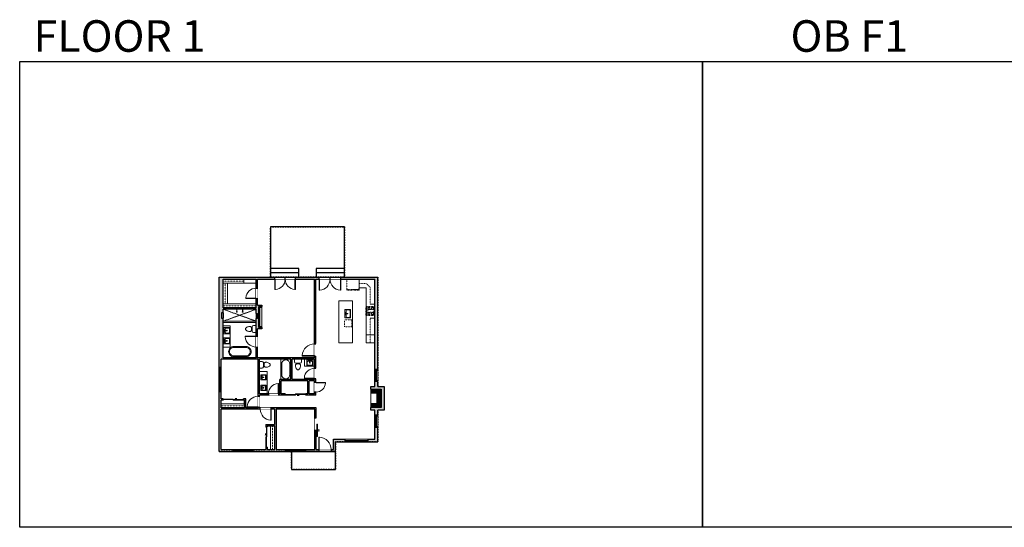
# Model space of a CAD drawing. Units: inches. Extents: x 124 to 6124, y -2967 to -1480.
# Drawn here: x 124 to 3009, y -2967 to -1480 of the extents above; entities that cross this region are included whole.
import ezdxf

# ---------------------------------------------------------------- set-up
doc = ezdxf.new("R2010")
doc.units = ezdxf.units.IN
doc.linetypes.add('Dash', pattern=[0.23622, 0.11811, -0.11811])
doc.layers.get('0').update_dxf_attribs({"color": 255})
doc.layers.get('Defpoints').update_dxf_attribs({"color": 6, "linetype": 'Dash'})
doc.layers.add('A-DOOR&WINDOWS', color=4, linetype='Continuous', lineweight=9)
doc.layers.add('A-OBJECT', color=2, linetype='Continuous', lineweight=9)
doc.layers.add('A-WALL', color=252, linetype='Continuous')
doc.styles.get("Standard").update_dxf_attribs({"font": 'arial.ttf'})
pattern_1 = [(45, (799.671, 2266.0917), (-2.245064, 2.245064), [])]

# ---------------------------------------------------------------- blocks, each defined once
blk = doc.blocks.new('*U200')
blk.add_wipeout([(0, 30), (0, -195), (1238, -195), (1238, 30)]).dxf.layer = 'A-DOOR&WINDOWS'
at = {"color": 0, "linetype": 'ByBlock', "lineweight": -2, "transparency": 33554687}
blk.add_lwpolyline([(51, 1237), (0, 1237), (0, 0), (51, 0)], close=True, dxfattribs=at)
blk.add_arc((0, 0), 1238, 0, 86.82115, dxfattribs=at)
at = {"layer": 'A-WALL', "transparency": 33554687}
for points in [[(0, 0), (0, -165)], [(1238, 0), (1238, -165)]]:
    blk.add_lwpolyline(points, dxfattribs=at)
blk = doc.blocks.new('*U204')
blk.add_wipeout([(0, 30), (0, -195), (1321, -195), (1321, 30)]).dxf.layer = 'A-DOOR&WINDOWS'
at = {"color": 0, "linetype": 'ByBlock', "lineweight": -2, "transparency": 33554687}
blk.add_lwpolyline([(51, 1319), (0, 1319), (0, 0), (51, 0)], close=True, dxfattribs=at)
blk.add_arc((0, 0), 1321, 0, 86.82115, dxfattribs=at)
at = {"layer": 'A-WALL', "transparency": 33554687}
for points in [[(0, 0), (0, -165)], [(1321, 0), (1321, -165)]]:
    blk.add_lwpolyline(points, dxfattribs=at)
blk = doc.blocks.new('blocks$0$Toilet-Domestic-2D - Toilet-Domestic-2D-1228486-SUBSTRUCTURE Copy 1')
at = {"layer": 'A-OBJECT', "color": 0, "linetype": 'ByBlock', "lineweight": -2}
for p, q in [((-95, 749), (-130, 698)), ((-70, 774), (-95, 749)), ((-48, 787), (-70, 774)), ((-13, 799), (-48, 787)), ((13, 799), (-13, 799)), ((48, 787), (13, 799)), ((70, 774), (48, 787)), ((95, 749), (70, 774)), ((130, 698), (95, 749)), ((-253, 0), (-253, 196)), ((-186, 545), (-190, 495)), ((-190, 495), (-188, 469)), ((-188, 469), (-184, 444)), ((-172, 596), (-186, 545)), ((-184, 444), (-177, 418)), ((-177, 418), (-163, 393)), ((-154, 647), (-172, 596)), ((-163, 393), (-132, 368)), ((-159, 291), (159, 291)), ((-130, 698), (-154, 647)), ((-132, 368), (-97, 355)), ((-123, 291), (-132, 368)), ((-97, 355), (-25, 342)), ((-25, 342), (25, 342)), ((25, 342), (97, 355)), ((97, 355), (132, 368)), ((123, 291), (132, 368)), ((154, 647), (130, 698)), ((132, 368), (163, 393)), ((172, 596), (154, 647)), ((163, 393), (177, 418)), ((186, 545), (172, 596)), ((177, 418), (184, 444)), ((184, 444), (188, 469)), ((190, 495), (186, 545)), ((188, 469), (190, 495)), ((253, 196), (253, 0))]:
    blk.add_line(p, q, dxfattribs=at)
blk.add_lwpolyline([(253, 0), (-253, 0)], dxfattribs=at)
for centre, start, end in [((-159, 196), 90, 180), ((159, 196), 0, 90)]:
    blk.add_arc(centre, 94.6, start, end, dxfattribs=at)
blk = doc.blocks.new('*U276')
at = {"linetype": 'Dash'}
for p, q in [((-157, 0), (157, 0)), ((-157, -317), (-157, 0)), ((157, 0), (157, -317)), ((157, -317), (-157, -317)), ((-150, -81), (-117, -81)), ((-117, -216), (-150, -216)), ((-113, -67), (-147, -33)), ((-114, -99), (-146, -131)), ((-114, -233), (-146, -265)), ((-114, -201), (-144, -171)), ((-138, -120), (-138, -42)), ((-138, -42), (-55, -42)), ((-138, -120), (-55, -120)), ((-55, -176), (-138, -176)), ((-138, -255), (-138, -176)), ((-55, -255), (-138, -255)), ((-96, -25), (-96, -64)), ((-96, -102), (-96, -141)), ((-96, -198), (-96, -163)), ((-96, -233), (-96, -269)), ((-81, -67), (-49, -36)), ((-79, -230), (-46, -263)), ((-77, -102), (-51, -128)), ((-77, -201), (-49, -174)), ((-72, -83), (-51, -83)), ((-72, -217), (-51, -217)), ((-55, -42), (-55, -120)), ((-55, -176), (-55, -255)), ((-47, -42), (47, -42)), ((-47, -42), (-47, -255)), ((47, -255), (-47, -255)), ((47, -42), (47, -255)), ((78, -233), (47, -265)), ((81, -96), (49, -128)), ((77, -64), (50, -37)), ((50, -83), (75, -83)), ((50, -217), (75, -217)), ((79, -201), (51, -173)), ((55, -42), (138, -42)), ((55, -42), (55, -120)), ((55, -120), (138, -120)), ((55, -176), (55, -255)), ((138, -176), (55, -176)), ((138, -255), (55, -255)), ((96, -25), (96, -64)), ((97, -102), (97, -141)), ((97, -198), (97, -163)), ((97, -233), (97, -269)), ((114, -202), (145, -172)), ((115, -233), (149, -268)), ((116, -67), (145, -38)), ((116, -99), (146, -129)), ((122, -83), (146, -83)), ((122, -217), (146, -217)), ((138, -42), (138, -120)), ((138, -176), (138, -255))]:
    blk.add_line(p, q, dxfattribs=at)
blk.add_line((157, -297), (-157, -297))
blk = doc.blocks.new('*U208')
blk.add_wipeout([(0, 30), (0, -278), (1486, -278), (1486, 30)]).dxf.layer = 'A-DOOR&WINDOWS'
at = {"color": 0, "linetype": 'ByBlock', "lineweight": -2, "transparency": 33554687}
blk.add_lwpolyline([(51, 1485), (0, 1485), (0, 0), (51, 0)], close=True, dxfattribs=at)
blk.add_arc((0, 0), 1486, 0, 86.82115, dxfattribs=at)
at = {"layer": 'A-WALL', "transparency": 33554687}
for points in [[(0, 0), (0, -248)], [(1486, 0), (1486, -248)]]:
    blk.add_lwpolyline(points, dxfattribs=at)
blk = doc.blocks.new('*U216')
blk.add_wipeout([(0, 1), (0, -5), (36, -5), (36, 1)])
at = {"layer": 'A-DOOR&WINDOWS'}
blk.add_lwpolyline([(18, -6), (54, -6), (54, -8), (18, -8)], close=True, dxfattribs=at)
for points in [[(33.2, -11.5), (39.2, -11.5)], [(39.2, -11.5), (37.8, -10.1)], [(39.2, -11.5), (37.8, -12.9)]]:
    blk.add_lwpolyline(points, dxfattribs=at)
at = {"layer": 'A-WALL'}
for points in [[(0, 0), (0, -4)], [(36, 0), (36, -4)]]:
    blk.add_lwpolyline(points, dxfattribs=at)
blk = doc.blocks.new('*U62')
at = {"color": 252}
blk.add_wipeout([(-5, 31.5), (1, 31.5), (1, 0), (-5, 0)], dxfattribs=at)
at = {"color": 4}
for points in [[(1, 28.5), (-1.3, 28.5), (-1.3, 28.5), (-2.7, 28.5), (-2.7, 28.5), (-5, 28.5), (-5, 31.5), (1, 31.5)], [(1, 3), (-1.3, 3), (-1.3, 3), (-2.7, 3), (-2.7, 3), (-5, 3), (-5, 0), (1, 0)]]:
    blk.add_lwpolyline(points, close=True, dxfattribs=at)
at = {"color": 9}
for points in [[(-5, 3), (-5, 28.5)], [(1, 3), (1, 28.5)]]:
    blk.add_lwpolyline(points, dxfattribs=at)
blk.add_lwpolyline([(-2, 3), (-2, 28.5), (-2, 28.5), (-2, 3)], close=True, dxfattribs=at)
blk = doc.blocks.new('*U278')
at = {"color": 252}
blk.add_wipeout([(35.6, 0), (35.6, -8), (-32.6, -8), (-32.6, 0)], dxfattribs=at)
at = {"color": 4}
for points in [[(3, -6), (3, -3.7), (3, -3.7), (3, -2.3), (3, -2.3), (3, 0), (0, 0), (0, -6)], [(32.6, -6), (32.6, -3.7), (32.6, -3.7), (32.6, -2.3), (32.6, -2.3), (32.6, 0), (35.6, 0), (35.6, -6)], [(-29.6, -6), (-29.6, -3.7), (-29.6, -3.7), (-29.6, -2.3), (-29.6, -2.3), (-29.6, 0), (-32.6, 0), (-32.6, -6)], [(0, -6), (0, -3.7), (0, -3.7), (0, -2.3), (0, -2.3), (0, 0), (3, 0), (3, -6)]]:
    blk.add_lwpolyline(points, close=True, dxfattribs=at)
at = {"color": 9}
for points in [[(3, 0), (32.6, 0)], [(0, 0), (-29.6, 0)], [(0, -6), (-29.6, -6)], [(3, -6), (32.6, -6)]]:
    blk.add_lwpolyline(points, dxfattribs=at)
for points in [[(0, -3), (-29.6, -3), (-29.6, -3), (0, -3)], [(3, -3), (32.6, -3), (32.6, -3), (3, -3)]]:
    blk.add_lwpolyline(points, close=True, dxfattribs=at)
at = {"layer": 'A-WALL'}
for points in [[(35.6, 0), (35.6, -8)], [(-32.6, 0), (-32.6, -8)]]:
    blk.add_lwpolyline(points, dxfattribs=at)
blk = doc.blocks.new('*U279')
at = {"color": 252}
blk.add_wipeout([(35.6, 0), (35.6, -8), (0, -8), (0, 0)], dxfattribs=at)
at = {"color": 4}
for points in [[(3, -6), (3, -3.7), (3, -3.7), (3, -2.3), (3, -2.3), (3, 0), (0, 0), (0, -6)], [(32.6, -6), (32.6, -3.7), (32.6, -3.7), (32.6, -2.3), (32.6, -2.3), (32.6, 0), (35.6, 0), (35.6, -6)]]:
    blk.add_lwpolyline(points, close=True, dxfattribs=at)
at = {"color": 9}
for points in [[(3, 0), (32.6, 0)], [(3, -6), (32.6, -6)]]:
    blk.add_lwpolyline(points, dxfattribs=at)
blk.add_lwpolyline([(3, -3), (32.6, -3), (32.6, -3), (3, -3)], close=True, dxfattribs=at)
at = {"layer": 'A-WALL'}
for points in [[(0, 0), (0, -8)], [(35.6, 0), (35.6, -8)]]:
    blk.add_lwpolyline(points, dxfattribs=at)
blk = doc.blocks.new('*U280')
at = {"layer": 'A-OBJECT', "color": 0, "linetype": 'ByBlock', "lineweight": -2, "transparency": 33554687}
for p, q in [((-36.2, -29), (-36.2, -31)), ((-34.8, -29.2), (-35.5, -31.1)), ((-1.5, -29.2), (-0.8, -31.1)), ((0, -29), (0, -31))]:
    blk.add_line(p, q, dxfattribs=at)
blk.add_lwpolyline([(0, -29.7), (0, 0), (-36.2, 0), (-36.2, -29.7)], close=True, dxfattribs=at)
for points in [[(-36.2, -30.5), (-36.2, -31.5, 0.414214), (-36, -31.7), (-18.6, -31.7, 0.414214), (-18.3, -31.5), (-18.3, -30.5, 0.414214), (-18.6, -30.2), (-35.2, -30.2)], [(0, -30.5), (0, -31.5, -0.414214), (-0.3, -31.7), (-17.7, -31.7, -0.414214), (-17.9, -31.5), (-17.9, -30.5, -0.414214), (-17.7, -30.2), (-1.1, -30.2)]]:
    blk.add_lwpolyline(points, format="xyb", dxfattribs=at)
for centre, radius in [((-35.5, -29), 0.748), ((-0.8, -29), 0.748), ((-35.9, -31), 0.394), ((-35.9, -31), 0.118), ((-35.5, -29), 0.118), ((-0.8, -29), 0.118), ((-0.4, -31), 0.394), ((-0.4, -31), 0.118)]:
    blk.add_circle(centre, radius, dxfattribs=at)
blk = doc.blocks.new('blocks$0$Sink Kitchen-Single - 30_ x 21_-1227116-SUBSTRUCTURE Copy 1')
at = {"layer": 'A-OBJECT', "color": 0, "linetype": 'ByBlock', "lineweight": -2}
for p, q in [((381, 0), (-381, 0)), ((-381, 0), (-381, -533)), ((381, -533), (381, 0)), ((-381, -533), (381, -533)), ((-343, -165), (-343, -445)), ((-13, -114), (-292, -114)), ((-292, -495), (292, -495)), ((-13, -57), (-13, -216)), ((13, -57), (13, -216)), ((292, -114), (13, -114)), ((343, -445), (343, -165))]:
    blk.add_line(p, q, dxfattribs=at)
for centre, radius, start, end in [((-292, -165), 50.8, 90, 180), ((-292, -445), 50.8, 180, 270), ((-102, -57), 25.4, 0, 180), ((-102, -57), 25.4, 180, 0), ((0, -269), 25.4, 0, 180), ((0, -269), 25.4, 180, 0), ((0, -57), 12.7, 0, 180), ((0, -216), 12.7, 180, 0), ((102, -57), 25.4, 0, 180), ((102, -57), 25.4, 180, 0), ((292, -165), 50.8, 0, 90), ((292, -445), 50.8, 270, 0)]:
    blk.add_arc(centre, radius, start, end, dxfattribs=at)
blk = doc.blocks.new('*U282')
blk.add_wipeout([(0, 30), (0, -278), (1321, -278), (1321, 30)]).dxf.layer = 'A-DOOR&WINDOWS'
at = {"color": 0, "linetype": 'ByBlock', "lineweight": -2, "transparency": 33554687}
blk.add_lwpolyline([(51, 1319), (0, 1319), (0, 0), (51, 0)], close=True, dxfattribs=at)
blk.add_arc((0, 0), 1321, 0, 86.82115, dxfattribs=at)
at = {"layer": 'A-WALL', "transparency": 33554687}
for points in [[(0, 0), (0, -248)], [(1321, 0), (1321, -248)]]:
    blk.add_lwpolyline(points, dxfattribs=at)
blk = doc.blocks.new('*U201')
blk.add_wipeout([(0, 30), (0, -195), (1486, -195), (1486, 30)]).dxf.layer = 'A-DOOR&WINDOWS'
at = {"color": 0, "linetype": 'ByBlock', "lineweight": -2, "transparency": 33554687}
blk.add_lwpolyline([(51, 1485), (0, 1485), (0, 0), (51, 0)], close=True, dxfattribs=at)
blk.add_arc((0, 0), 1486, 0, 86.82115, dxfattribs=at)
at = {"layer": 'A-WALL', "transparency": 33554687}
for points in [[(0, 0), (0, -165)], [(1486, 0), (1486, -165)]]:
    blk.add_lwpolyline(points, dxfattribs=at)
blk = doc.blocks.new('*U284')
blk.add_wipeout([(0, 30), (0, -278), (1238, -278), (1238, 30)]).dxf.layer = 'A-DOOR&WINDOWS'
at = {"color": 0, "linetype": 'ByBlock', "lineweight": -2, "transparency": 33554687}
blk.add_lwpolyline([(51, 1237), (0, 1237), (0, 0), (51, 0)], close=True, dxfattribs=at)
blk.add_arc((0, 0), 1238, 0, 86.82115, dxfattribs=at)
at = {"layer": 'A-WALL', "transparency": 33554687}
for points in [[(0, 0), (0, -248)], [(1238, 0), (1238, -248)]]:
    blk.add_lwpolyline(points, dxfattribs=at)
blk = doc.blocks.new('shower')
at = {"color": 0, "linetype": 'ByBlock', "lineweight": -2, "ltscale": 10, "transparency": 33554687}
for p, q in [((-1.8, 0), (1.8, 0)), ((-1.8, -0.4), (-1.8, 0)), ((1.8, -0.4), (1.8, 0)), ((-1.8, -0.4), (1.8, -0.4)), ((-0.4, -18.5), (-0.4, -0.4)), ((0, -18.9), (0, -18.9)), ((0.4, -18.5), (0.4, -0.4))]:
    blk.add_line(p, q, dxfattribs=at)
for radius, start, end in [(2.97, 97.61702, 82.38298), (0.394, 180, 0)]:
    blk.add_arc((0, -18.5), radius, start, end, dxfattribs=at)
blk = doc.blocks.new('*U285')
at = {"layer": 'A-OBJECT', "color": 0, "linetype": 'ByBlock', "lineweight": -2, "transparency": 33554687}
blk.add_lwpolyline([(0, 0), (137.2, 0), (137.2, -17.1), (0, -17.1)], close=True, dxfattribs=at)
at = {"layer": 'A-OBJECT', "color": 0, "linetype": 'Dash', "lineweight": -2, "transparency": 33554687}
blk.add_lwpolyline([(137.2, -8.5), (0, -8.5)], dxfattribs=at)
blk = doc.blocks.new('*U286')
at = {"layer": 'A-OBJECT', "color": 0, "linetype": 'ByBlock', "lineweight": -2, "transparency": 33554687}
blk.add_lwpolyline([(0, 0), (86.1, 0), (86.1, -17.1), (0, -17.1)], close=True, dxfattribs=at)
at = {"layer": 'A-OBJECT', "color": 0, "linetype": 'Dash', "lineweight": -2, "transparency": 33554687}
blk.add_lwpolyline([(86.1, -8.5), (0, -8.5)], dxfattribs=at)
blk = doc.blocks.new('*U287')
at = {"layer": 'A-OBJECT', "color": 0, "linetype": 'ByBlock', "lineweight": -2, "transparency": 33554687}
blk.add_lwpolyline([(0, 0), (85.5, 0), (85.5, -17.1), (0, -17.1)], close=True, dxfattribs=at)
at = {"layer": 'A-OBJECT', "color": 0, "linetype": 'Dash', "lineweight": -2, "transparency": 33554687}
blk.add_lwpolyline([(85.5, -8.5), (0, -8.5)], dxfattribs=at)
blk = doc.blocks.new('*U205')
blk.add_wipeout([(0, 30), (0, -195), (1156, -195), (1156, 30)]).dxf.layer = 'A-DOOR&WINDOWS'
at = {"color": 0, "linetype": 'ByBlock', "lineweight": -2, "transparency": 33554687}
blk.add_lwpolyline([(51, 1154), (0, 1154), (0, 0), (51, 0)], close=True, dxfattribs=at)
blk.add_arc((0, 0), 1156, 0, 86.82115, dxfattribs=at)
at = {"layer": 'A-WALL', "transparency": 33554687}
for points in [[(0, 0), (0, -165)], [(1156, 0), (1156, -165)]]:
    blk.add_lwpolyline(points, dxfattribs=at)
blk = doc.blocks.new('blocks$0$Sink Kitchen-Island - 18_ x 18_-1226390-SUBSTRUCTURE Copy 1')
at = {"layer": 'A-OBJECT', "color": 0, "linetype": 'ByBlock', "lineweight": -2}
for p, q in [((229, 0), (-229, 0)), ((-229, 0), (-229, -457)), ((229, -457), (229, 0)), ((-229, -457), (229, -457)), ((-190, -165), (-190, -368)), ((-13, -114), (-140, -114)), ((-140, -419), (140, -419)), ((-13, -57), (-13, -178)), ((13, -57), (13, -178)), ((140, -114), (13, -114)), ((191, -368), (191, -165))]:
    blk.add_line(p, q, dxfattribs=at)
for centre, radius, start, end in [((-140, -165), 50.8, 90, 180), ((-140, -368), 50.8, 180, 270), ((-102, -57), 25.4, 0, 180), ((-102, -57), 25.4, 180, 0), ((0, -231), 25.4, 0, 180), ((0, -231), 25.4, 180, 0), ((0, -57), 12.7, 0, 180), ((0, -178), 12.7, 180, 0), ((102, -57), 25.4, 0, 180), ((102, -57), 25.4, 180, 0), ((140, -165), 50.8, 0, 90), ((140, -368), 50.8, 270, 0)]:
    blk.add_arc(centre, radius, start, end, dxfattribs=at)
blk = doc.blocks.new('*U83')
at = {"layer": 'A-DOOR&WINDOWS', "transparency": 33554687}
blk.add_hatch(color=9, dxfattribs=at).paths.add_polyline_path([(14, 12.2), (14, 13.2), (11, 12.7)], flags=0)
at = {"layer": 'A-DOOR&WINDOWS', "color": 9, "transparency": 33554687}
for p, q in [((14, 13.2), (11, 12.7)), ((23, 12.7), (11, 12.7)), ((11, 12.7), (14, 12.2)), ((14, 12.2), (14, 13.2))]:
    blk.add_line(p, q, dxfattribs=at)
at = {"layer": 'A-DOOR&WINDOWS', "color": 0, "linetype": 'ByBlock', "lineweight": -2, "transparency": 33554687}
for points in [[(-66.6, 9.9), (-66.6, 6.6), (0, 6.6), (0, 9.9)], [(0, 6.6), (0, 3.2), (66.6, 3.2), (66.6, 6.6)]]:
    blk.add_lwpolyline(points, close=True, dxfattribs=at)
at = {"layer": 'A-WALL', "transparency": 33554687}
for points in [[(-66.6, 2.1), (-66.6, 11)], [(66.6, 2.1), (66.6, 11)]]:
    blk.add_lwpolyline(points, dxfattribs=at)
blk = doc.blocks.new('*U288')
at = {"color": 0, "linetype": 'ByBlock', "lineweight": -2}
for p, q in [((36, 0), (0, 0)), ((0, 0), (0, -73.9)), ((36, 0), (36, -73.9)), ((3, -18), (3, -55.9)), ((18, -3), (18, -3)), ((33, -18), (33, -55.9)), ((18, -70.9), (18, -70.9)), ((0, -73.9), (36, -73.9))]:
    blk.add_line(p, q, dxfattribs=at)
for centre, start, end in [((18, -18), 90, 180), ((18, -18), 0, 90), ((18, -55.9), 180, 270), ((18, -55.9), 270, 0)]:
    blk.add_arc(centre, 15, start, end, dxfattribs=at)
blk = doc.blocks.new('*U60')
at = {"color": 252}
blk.add_wipeout([(-5, 37.5), (1, 37.5), (1, 0), (-5, 0)], dxfattribs=at)
at = {"color": 4}
for points in [[(1, 34.5), (-1.3, 34.5), (-1.3, 34.5), (-2.7, 34.5), (-2.7, 34.5), (-5, 34.5), (-5, 37.5), (1, 37.5)], [(1, 3), (-1.3, 3), (-1.3, 3), (-2.7, 3), (-2.7, 3), (-5, 3), (-5, 0), (1, 0)]]:
    blk.add_lwpolyline(points, close=True, dxfattribs=at)
at = {"color": 9}
for points in [[(-5, 3), (-5, 34.5)], [(1, 3), (1, 34.5)]]:
    blk.add_lwpolyline(points, dxfattribs=at)
blk.add_lwpolyline([(-2, 3), (-2, 34.5), (-2, 34.5), (-2, 3)], close=True, dxfattribs=at)
blk = doc.blocks.new('*U300')
at = {"layer": 'A-OBJECT', "color": 0, "linetype": 'ByBlock', "lineweight": -2, "transparency": 33554687}
blk.add_lwpolyline([(0, 0), (98.9, 0), (98.9, -17.1), (0, -17.1)], close=True, dxfattribs=at)
at = {"layer": 'A-OBJECT', "color": 0, "linetype": 'Dash', "lineweight": -2, "transparency": 33554687}
blk.add_lwpolyline([(98.9, -8.5), (0, -8.5)], dxfattribs=at)
blk = doc.blocks.new('*U301')
at = {"layer": 'A-OBJECT', "color": 0, "linetype": 'ByBlock', "lineweight": -2, "transparency": 33554687}
blk.add_lwpolyline([(0, 0), (97.4, 0), (97.4, -17.1), (0, -17.1)], close=True, dxfattribs=at)
at = {"layer": 'A-OBJECT', "color": 0, "linetype": 'Dash', "lineweight": -2, "transparency": 33554687}
blk.add_lwpolyline([(97.4, -8.5), (0, -8.5)], dxfattribs=at)

msp = doc.modelspace()

# ---------------------------------------------------------------- hatches: boundary and pattern name
at = {"layer": 'A-OBJECT'}
h = msp.add_hatch(dxfattribs=at)
h.set_pattern_fill('ANSI31', color=256)
h.set_pattern_definition(pattern_1)
h.paths.add_polyline_path([(833.1, -2319.9), (824.8, -2319.9), (824.8, -2381.8), (833.1, -2381.8), (833.1, -2378.6), (827.9, -2378.6), (827.9, -2323.1), (833.1, -2323.1)])
h = msp.add_hatch(dxfattribs=at)
h.set_pattern_fill('ANSI31', color=256)
h.set_pattern_definition(pattern_1)
h.paths.add_polyline_path([(1152.3, -2561.8), (1152.3, -2573.9), (1170.8, -2573.9), (1170.8, -2603.6), (1152.3, -2603.6), (1152.3, -2615.7), (1183.4, -2615.7), (1183.4, -2561.8)])
at = {"layer": 'A-WALL'}
h = msp.add_hatch(color=256, dxfattribs=at)
h.dxf.hatch_style = 1
h.paths.add_polyline_path([(1172.8, -2623.7), (1191.4, -2623.7), (1191.4, -2553.8), (1172.8, -2553.8), (1172.8, -2234), (708.3, -2234), (708.3, -2745), (1049.6, -2745), (1049.6, -2716.5), (1172.8, -2716.5)])
h.paths.add_polyline_path([(871, -2665.5), (844.7, -2665.5), (844.7, -2672), (848.7, -2672), (848.7, -2669.5), (871, -2669.5), (871, -2739), (848.7, -2739), (848.7, -2732), (844.7, -2732), (844.7, -2739), (714.3, -2739), (714.3, -2620.8), (828.9, -2620.8), (828.9, -2616.8), (826.4, -2616.8), (826.4, -2614.9), (822.4, -2614.9), (822.4, -2616.8), (786.7, -2616.8), (786.7, -2590.4), (779.9, -2590.4), (779.9, -2594.4), (782.7, -2594.4), (782.7, -2616.8), (714.3, -2616.8), (714.3, -2594.4), (719.9, -2594.4), (719.9, -2590.4), (714.3, -2590.4), (714.3, -2474.2), (822.4, -2474.2), (822.4, -2582.9), (826.4, -2582.9), (826.4, -2579.6), (852.6, -2579.6), (852.6, -2575.6), (826.4, -2575.6), (826.4, -2474.2), (918.2, -2474.2), (918.2, -2533.9), (886.2, -2533.9), (886.2, -2575.6), (882.6, -2575.6), (882.6, -2579.6), (902.2, -2579.6), (902.2, -2575.6), (890.2, -2575.6), (890.2, -2537.9), (968.3, -2537.9), (968.3, -2575.6), (962.2, -2575.6), (962.2, -2579.6), (991.9, -2579.6), (991.9, -2570.6), (987.9, -2570.6), (987.9, -2575.6), (972.3, -2575.6), (972.3, -2537.9), (987.9, -2537.9), (987.9, -2542.6), (991.9, -2542.6), (991.9, -2530.9), (987.9, -2530.9), (987.9, -2533.9), (922.2, -2533.9), (922.2, -2474.2), (987.9, -2474.2), (987.9, -2500.9), (991.9, -2500.9), (991.9, -2465.1), (987.9, -2465.1), (987.9, -2470.2), (820.8, -2470.2), (820.8, -2438.7), (816.8, -2438.7), (816.8, -2470.2), (720.4, -2470.2), (720.4, -2354.4), (715.1, -2354.4), (715.1, -2338.5), (720.4, -2338.5), (720.4, -2328), (816.8, -2328), (816.8, -2340.3), (820.8, -2340.3), (820.8, -2355.1), (816.8, -2355.1), (816.8, -2406.7), (820.8, -2406.7), (820.8, -2385.8), (833.1, -2385.8), (833.1, -2381.8), (824.8, -2381.8), (824.8, -2319.9), (833.1, -2319.9), (833.1, -2315.9), (820.8, -2315.9), (820.8, -2296.3), (816.8, -2296.3), (816.8, -2324), (720.4, -2324), (720.4, -2240), (816.8, -2240), (816.8, -2266.3), (820.8, -2266.3), (820.8, -2240), (987.9, -2240), (987.9, -2429.1), (991.9, -2429.1), (991.9, -2240), (1164.8, -2240), (1164.8, -2553.8), (1152.3, -2553.8), (1152.3, -2561.8), (1183.4, -2561.8), (1183.4, -2615.7), (1152.3, -2615.7), (1152.3, -2623.7), (1164.8, -2623.7), (1164.8, -2708.5), (1043.6, -2708.5), (1043.6, -2739), (992.9, -2739), (992.9, -2682.5), (988.9, -2682.5), (988.9, -2739), (875, -2739), (875, -2620.8), (988.9, -2620.8), (988.9, -2646.5), (992.9, -2646.5), (992.9, -2616.8), (860.9, -2616.8), (860.9, -2620.8), (871, -2620.8)], flags=16)

# ---------------------------------------------------------------- linework, layer by layer
at = {"layer": 'A-OBJECT'}
for p, q in [((1118.3, -2239.9, 0), (1118.3, -2264.9, 0)), ((1118.3, -2264.9, 0), (1139.2, -2264.9, 0)), ((1139.2, -2264.9, 0), (1139.2, -2426.1, 0)), ((1151.1, -2313, 0), (1164.8, -2313, 0)), ((1151.1, -2353.7, 0), (1164.8, -2353.7, 0)), ((1139.2, -2403.2, 0), (1164.8, -2403.2, 0)), ((1139.2, -2426.1, 0), (1164.8, -2426.1, 0))]:
    msp.add_line(p, q, dxfattribs=at)
at = {"layer": 'A-OBJECT', "linetype": 'Dash'}
for p, q in [((1118.3, -2252.4, 0), (1139.8, -2252.4, 0)), ((1139.8, -2252.4, 0), (1151.1, -2263.7, 0)), ((1151.1, -2263.7, 0), (1151.1, -2313, 0)), ((816.8, -2328, 0), (720.4, -2363, 0)), ((720.4, -2328, 0), (816.8, -2363, 0)), ((1151.1, -2353.7, 0), (1151.1, -2426.1, 0))]:
    msp.add_line(p, q, dxfattribs=at)
at = {"layer": 'A-OBJECT', "elevation": 0}
for points in [[(1059, -2303.6), (1099, -2303.6), (1099, -2426.1), (1059, -2426.1)], [(833.1, -2381.8), (824.8, -2381.8), (824.8, -2319.9), (833.1, -2319.9)], [(816.8, -2366.8), (720.4, -2366.8), (720.4, -2363), (816.8, -2363)], [(720.4, -2438.6), (741.1, -2438.6), (741.1, -2376.6), (720.4, -2376.6)], [(987.9, -2474.2), (958.5, -2474.2), (958.5, -2494.8), (987.9, -2494.8)], [(826.4, -2575.6), (848.6, -2575.6), (848.6, -2510.8), (826.4, -2510.8)], [(1152.3, -2561.8), (1183.4, -2561.8), (1183.4, -2615.7), (1152.3, -2615.7)], [(1152.3, -2573.9), (1170.8, -2573.9), (1170.8, -2603.6), (1152.3, -2603.6)]]:
    msp.add_lwpolyline(points, close=True, dxfattribs=at)
msp.add_lwpolyline([(833.1, -2378.6), (827.9, -2378.6), (827.9, -2323.1), (833.1, -2323.1)], dxfattribs=at)
at = {"layer": 'A-OBJECT', "linetype": 'Dash', "elevation": 0}
msp.add_lwpolyline([(1075.7, -2358.8), (1097.1, -2358.8), (1097.1, -2379.3), (1075.7, -2379.3)], close=True, dxfattribs=at)
at = {"layer": 'A-WALL'}
for p, q in [((708.3, -2745, 0), (708.3, -2234, 0)), ((708.3, -2234, 0), (1172.8, -2234, 0)), ((720.4, -2240, 0), (816.8, -2240, 0)), ((720.4, -2324, 0), (720.4, -2240, 0)), ((816.8, -2324, 0), (816.8, -2240, 0)), ((820.8, -2240, 0), (987.9, -2240, 0)), ((820.8, -2315.9, 0), (820.8, -2240, 0)), ((987.9, -2470.2, 0), (987.9, -2240, 0)), ((991.9, -2579.6, 0), (991.9, -2240, 0)), ((991.9, -2240, 0), (1164.8, -2240, 0)), ((1164.8, -2553.8, 0), (1164.8, -2240, 0)), ((1172.8, -2553.8, 0), (1172.8, -2234, 0)), ((816.8, -2324, 0), (720.4, -2324, 0)), ((816.8, -2328, 0), (720.4, -2328, 0)), ((720.4, -2338.5, 0), (720.4, -2328, 0)), ((816.8, -2340.3, 0), (816.8, -2328, 0)), ((720.4, -2338.5, 0), (720.4, -2354.4, 0)), ((720.4, -2470.2, 0), (720.4, -2354.4, 0)), ((816.8, -2340.3, 0), (816.8, -2355.1, 0)), ((816.8, -2470.2, 0), (816.8, -2355.1, 0)), ((820.8, -2355.1, 0), (820.8, -2340.3, 0)), ((820.8, -2470.2, 0), (820.8, -2385.8, 0)), ((822.4, -2474.2, 0), (714.3, -2474.2, 0)), ((714.3, -2590.4, 0), (714.3, -2474.2, 0)), ((816.8, -2470.2, 0), (720.4, -2470.2, 0)), ((987.9, -2470.2, 0), (820.8, -2470.2, 0)), ((822.4, -2616.8, 0), (822.4, -2474.2, 0)), ((826.4, -2575.6, 0), (826.4, -2474.2, 0)), ((918.2, -2474.2, 0), (826.4, -2474.2, 0)), ((918.2, -2533.9, 0), (918.2, -2474.2, 0)), ((987.9, -2474.2, 0), (922.2, -2474.2, 0)), ((922.2, -2533.9, 0), (922.2, -2474.2, 0)), ((987.9, -2533.9, 0), (987.9, -2474.2, 0)), ((886.2, -2575.6, 0), (886.2, -2533.9, 0)), ((918.2, -2533.9, 0), (886.2, -2533.9, 0)), ((890.2, -2575.6, 0), (890.2, -2537.9, 0)), ((968.3, -2537.9, 0), (890.2, -2537.9, 0)), ((987.9, -2533.9, 0), (922.2, -2533.9, 0)), ((968.3, -2575.6, 0), (968.3, -2537.9, 0)), ((987.9, -2537.9, 0), (972.3, -2537.9, 0)), ((972.3, -2575.6, 0), (972.3, -2537.9, 0)), ((987.9, -2575.6, 0), (987.9, -2537.9, 0)), ((719.9, -2590.4, 0), (714.3, -2590.4, 0)), ((714.3, -2616.8, 0), (714.3, -2594.4, 0)), ((719.9, -2594.4, 0), (714.3, -2594.4, 0)), ((786.7, -2590.4, 0), (779.9, -2590.4, 0)), ((782.7, -2594.4, 0), (779.9, -2594.4, 0)), ((782.7, -2616.8, 0), (782.7, -2594.4, 0)), ((786.7, -2616.8, 0), (786.7, -2590.4, 0)), ((886.2, -2575.6, 0), (826.4, -2575.6, 0)), ((826.4, -2616.8, 0), (826.4, -2579.6, 0)), ((902.2, -2579.6, 0), (826.4, -2579.6, 0)), ((902.2, -2575.6, 0), (890.2, -2575.6, 0)), ((968.3, -2575.6, 0), (962.2, -2575.6, 0)), ((991.9, -2579.6, 0), (962.2, -2579.6, 0)), ((987.9, -2575.6, 0), (972.3, -2575.6, 0)), ((782.7, -2616.8, 0), (714.3, -2616.8, 0)), ((714.3, -2739, 0), (714.3, -2620.8, 0)), ((871, -2620.8, 0), (714.3, -2620.8, 0)), ((822.4, -2616.8, 0), (786.7, -2616.8, 0)), ((992.9, -2616.8, 0), (826.4, -2616.8, 0)), ((871, -2620.8, 0), (871, -2665.5, 0)), ((988.9, -2620.8, 0), (875, -2620.8, 0)), ((875, -2620.8, 0), (875, -2739, 0)), ((988.9, -2739, 0), (988.9, -2620.8, 0)), ((992.9, -2739, 0), (992.9, -2616.8, 0)), ((1164.8, -2708.5, 0), (1164.8, -2623.7, 0)), ((1172.8, -2716.5, 0), (1172.8, -2623.7, 0)), ((848.7, -2669.5, 0), (848.7, -2672, 0)), ((848.7, -2669.5, 0), (871, -2669.5, 0)), ((871, -2669.5, 0), (871, -2739, 0)), ((1043.6, -2708.5, 0), (1164.8, -2708.5, 0)), ((1043.6, -2739, 0), (1043.6, -2708.5, 0)), ((714.3, -2739, 0), (844.7, -2739, 0)), ((844.7, -2732, 0), (844.7, -2739, 0)), ((848.7, -2732, 0), (848.7, -2739, 0)), ((848.7, -2739, 0), (871, -2739, 0)), ((875, -2739, 0), (988.9, -2739, 0)), ((992.9, -2739, 0), (1043.6, -2739, 0)), ((1049.6, -2745, 0), (1049.6, -2716.5, 0)), ((1049.6, -2716.5, 0), (1172.8, -2716.5, 0)), ((708.3, -2745, 0), (1049.6, -2745, 0))]:
    msp.add_line(p, q, dxfattribs=at)
at = {"layer": 'A-WALL', "elevation": 0}
for points in [[(820.8, -2315.9), (833.1, -2315.9), (833.1, -2319.9)], [(833.1, -2381.8), (824.8, -2381.8), (824.8, -2319.9), (833.1, -2319.9)], [(720.4, -2338.5), (715.1, -2338.5), (715.1, -2354.4), (720.4, -2354.4)], [(816.8, -2340.3), (820.8, -2340.3), (820.8, -2355.1), (816.8, -2355.1)], [(820.8, -2355.1), (820.8, -2340.3)], [(833.1, -2381.8), (833.1, -2385.8), (820.8, -2385.8)], [(1152.3, -2561.8), (1152.3, -2553.8), (1164.8, -2553.8)], [(1152.3, -2561.8), (1183.4, -2561.8), (1183.4, -2615.7), (1152.3, -2615.7)], [(1172.8, -2553.8), (1191.4, -2553.8), (1191.4, -2623.7), (1172.8, -2623.7)], [(719.9, -2590.4), (719.9, -2594.4)], [(902.2, -2575.6), (902.2, -2579.6)], [(962.2, -2579.6), (962.2, -2575.6)], [(1164.8, -2623.7), (1152.3, -2623.7), (1152.3, -2615.7)], [(844.7, -2672), (848.7, -2672)], [(848.7, -2732), (844.7, -2732)]]:
    msp.add_lwpolyline(points, dxfattribs=at)
at = {"layer": 'Defpoints', "color": 255, "linetype": 'Continuous', "elevation": 0}
for points in [[(124, -1602.6), (2124, -1602.6), (2124, -2966.7), (124, -2966.7)], [(2124, -1602.6), (4124, -1602.6), (4124, -2966.7), (2124, -2966.7)]]:
    msp.add_lwpolyline(points, close=True, dxfattribs=at)

# ---------------------------------------------------------------- block references
at = {"layer": 'A-DOOR&WINDOWS', "transparency": 33554687, "yscale": 0.4506616870520158, "zscale": 0.4506616870520158}
for p, xscale, rotation in [((932.2, -2574.7, 0), -0.4506616870520158, 180), ((849.6, -2702, 0), 0.4506616870520158, 90)]:
    msp.add_blockref('*U83', p, dxfattribs=dict(at, xscale=xscale, rotation=rotation))
at = {"layer": 'A-OBJECT', "linetype": 'Dash', "rotation": 1.115707678676917e-06}
msp.add_blockref('*U280', (1118.3, -2240, 0), dxfattribs=at)
at = {"layer": 'A-OBJECT', "xscale": 0.7028431101360503, "yscale": 0.7028431101360503, "zscale": 0.7028431101360503, "rotation": 90}
for name, p in [('*U287', (720.4, -2312, 0)), ('*U300', (859, -2739, 0))]:
    msp.add_blockref(name, p, dxfattribs=at)
at = {"layer": 'A-OBJECT', "xscale": 0.7028431101360503, "yscale": 0.7028431101360503, "zscale": 0.7028431101360503}
msp.add_blockref('*U285', (720.4, -2312, 0), dxfattribs=at)
at = {"layer": 'A-OBJECT', "transparency": 33554687, "xscale": -0.3918241936095424, "yscale": 0.3918241936095424, "zscale": 0.3918241936095424}
for p in [(760, -2328, 0), (777.3, -2328, 0)]:
    msp.add_blockref('shower', p, dxfattribs=at)
at = {"layer": 'A-OBJECT', "transparency": 33554687}
for name, p, xscale, yscale, zscale, rotation in [('blocks$0$Sink Kitchen-Single - 30_ x 21_-1227116-SUBSTRUCTURE Copy 1', (1076.4, -2341, 0), 0.03164591083629303, 0.03164591083629303, 0.03164591083629303, 90), ('blocks$0$Sink Kitchen-Island - 18_ x 18_-1226390-SUBSTRUCTURE Copy 1', (721.8, -2390.6, 0), -0.03935794656299858, 0.03935794656299858, 0.03935794656299858, 90), ('blocks$0$Sink Kitchen-Island - 18_ x 18_-1226390-SUBSTRUCTURE Copy 1', (721.8, -2420.7, 0), -0.03935794656299858, 0.03935794656299858, 0.03935794656299858, 90), ('blocks$0$Toilet-Domestic-2D - Toilet-Domestic-2D-1228486-SUBSTRUCTURE Copy 1', (826.4, -2490.6, 0), -0.03935794656299858, 0.03935794656299858, 0.03935794656299858, 270), ('blocks$0$Toilet-Domestic-2D - Toilet-Domestic-2D-1228486-SUBSTRUCTURE Copy 1', (939.4, -2474.2, 0), -0.03935794656299858, 0.03935794656299858, 0.03935794656299858, 180)]:
    msp.add_blockref(name, p, dxfattribs=dict(at, xscale=xscale, yscale=yscale, zscale=zscale, rotation=rotation))
at = {"layer": 'A-OBJECT', "linetype": 'Dash', "xscale": 0.08297761639475203, "yscale": 0.08297761639475203, "zscale": 0.08297761639475203, "rotation": 270}
msp.add_blockref('*U276', (1164.8, -2333.1, 0), dxfattribs=at)

# ---------------------------------------------------------------- texts
at = {"layer": 'Defpoints', "linetype": 'Continuous', "char_height": 92.408, "attachment_point": 7}
for s, insert, width in [('\\pxqc;FLOOR 1', (104.5, -1573.9, 0), 623.405), ('\\pxqc;OB F1', (2124, -1573.9, 0), 860.732)]:
    msp.add_mtext(s, dxfattribs=dict(at, insert=insert, width=width))

# ---------------------------------------------------------------- next in the draw order: block references
at = {"layer": 'A-DOOR&WINDOWS', "transparency": 33554687, "yscale": 0.02422732627077181, "zscale": 0.02422732627077181}
for name, p, xscale, rotation in [('*U284', (871.7, -2240, 0), -0.02422732627077181, 180), ('*U282', (1001.2, -2240, 0), -0.02422732627077181, 180), ('*U200', (816.8, -2296.3, 0), 0.02422732627077181, 89.99999999999999), ('*U204', (816.8, -2406.7, 0), -0.02422732627077181, 90), ('*U201', (987.9, -2465.1, 0), 0.02422732627077181, 89.99999999999999), ('*U205', (992.1, -2542.6, 0), 0.02422732627077181, 270), ('*U204', (822.4, -2614.9, 0), 0.02422732627077181, 89.99999999999999)]:
    msp.add_blockref(name, p, dxfattribs=dict(at, xscale=xscale, rotation=rotation))
at = {"layer": 'A-DOOR&WINDOWS', "xscale": -1}
for name, p, rotation in [('*U279', (1172.8, -2539.9, 0), 270), ('*U279', (1172.8, -2674.2, 0), 270), ('*U278', (1109.7, -2716.5, 0), 180)]:
    msp.add_blockref(name, p, dxfattribs=dict(at, rotation=rotation))
at = {"layer": 'A-DOOR&WINDOWS', "transparency": 33554687}
msp.add_blockref('*U60', (713.3, -2570, 0), dxfattribs=at)
at = {"layer": 'A-DOOR&WINDOWS', "transparency": 33554687, "yscale": 0.02422732627077181, "zscale": 0.02422732627077181}
for name, p, xscale in [('*U200', (882.6, -2575.6, 0), -0.02422732627077181), ('*U208', (1000.5, -2739, 0), 0.02422732627077181)]:
    msp.add_blockref(name, p, dxfattribs=dict(at, xscale=xscale))
at = {"layer": 'A-DOOR&WINDOWS', "transparency": 33554687, "rotation": 270}
for p in [(748.2, -2744), (902.8, -2744)]:
    msp.add_blockref('*U62', p, dxfattribs=at)

# ---------------------------------------------------------------- next in the draw order: linework, layer by layer
at = {"layer": 'A-OBJECT', "elevation": 0}
msp.add_lwpolyline([(780.8, -2252), (816.8, -2252)], dxfattribs=at)
for points in [[(787.1, -2437.2), (751.1, -2437.2, 0.414214), (736.1, -2452.2), (736.1, -2452.2, 0.414214), (751.1, -2467.2), (787.1, -2467.2, 0.414214), (802.1, -2452.2), (802.1, -2452.2, 0.414214)], [(787.1, -2439.8), (751.1, -2439.8, 0.414214), (738.7, -2452.2, 0.414214), (751.1, -2464.5), (787.1, -2464.5, 0.414214), (799.4, -2452.2, 0.414214)]]:
    msp.add_lwpolyline(points, format="xyb", close=True, dxfattribs=at)
at = {"layer": 'A-WALL', "elevation": 0}
msp.add_lwpolyline([(779.9, -2594.4), (779.9, -2590.4)], dxfattribs=at)

# ---------------------------------------------------------------- next in the draw order: block references
at = {"xscale": -1, "rotation": 90}
msp.add_blockref('*U216', (988.9, -2646.5, 0), dxfattribs=at)
at = {"layer": 'A-DOOR&WINDOWS', "transparency": 33554687, "xscale": 0.02422732627077181, "yscale": 0.02422732627077181, "zscale": 0.02422732627077181}
for name, p, rotation in [('*U284', (931.7, -2240, 0), 180), ('*U282', (1065.2, -2240, 0), 180), ('*U200', (987.9, -2530.9, 0), 89.99999999999999), ('*U204', (860.9, -2620.8, 0), 180)]:
    msp.add_blockref(name, p, dxfattribs=dict(at, rotation=rotation))
at = {"layer": 'A-DOOR&WINDOWS', "transparency": 33554687}
msp.add_blockref('*U60', (713.3, -2535.5, 0), dxfattribs=at)
at = {"layer": 'A-DOOR&WINDOWS', "transparency": 33554687, "xscale": 0.4506616870520158, "yscale": 0.4506616870520158, "zscale": 0.4506616870520158}
msp.add_blockref('*U83', (749.9, -2595.4, 0), dxfattribs=at)
at = {"layer": 'A-DOOR&WINDOWS', "transparency": 33554687, "rotation": 270}
for p in [(776.7, -2744), (931.3, -2744)]:
    msp.add_blockref('*U62', p, dxfattribs=at)
at = {"layer": 'A-OBJECT', "xscale": 0.7028431101360503, "yscale": 0.7028431101360503, "zscale": 0.7028431101360503}
msp.add_blockref('*U286', (720.4, -2240, 0), dxfattribs=at)
at = {"layer": 'A-OBJECT', "transparency": 33554687, "rotation": 90}
for name, p, xscale, yscale, zscale in [('blocks$0$Toilet-Domestic-2D - Toilet-Domestic-2D-1228486-SUBSTRUCTURE Copy 1', (816.8, -2385.8, 0), 0.03935794656299858, 0.03935794656299858, 0.03935794656299858), ('blocks$0$Sink Kitchen-Island - 18_ x 18_-1226390-SUBSTRUCTURE Copy 1', (830.5, -2527.3, 0), -0.03342144420464787, 0.03342144420464787, 0.03342144420464787), ('blocks$0$Sink Kitchen-Island - 18_ x 18_-1226390-SUBSTRUCTURE Copy 1', (830.5, -2558.2, 0), -0.03342144420464787, 0.03342144420464787, 0.03342144420464787)]:
    msp.add_blockref(name, p, dxfattribs=dict(at, xscale=xscale, yscale=yscale, zscale=zscale))
at = {"layer": 'A-OBJECT', "transparency": 33554687, "xscale": 0.8086111869772341, "yscale": 0.8086111869772341, "zscale": 0.8086111869772341}
msp.add_blockref('*U288', (889.1, -2474.2, 0), dxfattribs=at)
at = {"layer": 'A-OBJECT', "xscale": 0.7028431101360503, "yscale": 0.7028431101360503, "zscale": 0.7028431101360503, "rotation": 180}
msp.add_blockref('*U301', (782.7, -2616.8, 0), dxfattribs=at)

# ---------------------------------------------------------------- next in the draw order: linework, layer by layer
at = {"layer": 'A-WALL'}
for p, q in [((941.7, -2221.3, 0), (859, -2221.3, 0)), ((1075.3, -2221.3, 0), (992.6, -2221.3, 0)), ((844.7, -2665.5, 0), (844.7, -2672, 0)), ((844.7, -2665.5, 0), (871, -2665.5, 0))]:
    msp.add_line(p, q, dxfattribs=at)
at = {"layer": 'A-WALL', "elevation": 0}
for points in [[(859, -2234), (1075.3, -2234), (1075.3, -2086.6), (859, -2086.6)], [(859, -2234), (941.7, -2234), (941.7, -2208.6), (859, -2208.6)], [(992.6, -2234), (1075.3, -2234), (1075.3, -2208.6), (992.6, -2208.6)], [(1049.6, -2745), (919.9, -2745), (919.9, -2797), (1049.6, -2797)]]:
    msp.add_lwpolyline(points, close=True, dxfattribs=at)
at = {"layer": 'Defpoints', "elevation": 0}
for points in [[(859, -2234), (859, -2086.6), (1075.3, -2086.6), (1075.3, -2234), (859, -2234)], [(708.3, -2234), (1172.8, -2234), (1172.8, -2553.8), (1191.4, -2553.8), (1191.4, -2623.7), (1172.8, -2623.7), (1172.8, -2716.5), (1049.6, -2716.5), (1049.6, -2745), (708.3, -2745), (708.3, -2234)], [(1049.6, -2745), (1049.6, -2797), (919.9, -2797), (919.9, -2745), (1049.6, -2745)]]:
    msp.add_lwpolyline(points, dxfattribs=at)

# ---------------------------------------------------------------- next in the draw order: block references
at = {"layer": 'A-OBJECT', "transparency": 33554687, "xscale": -0.03935794656299858, "yscale": 0.03935794656299858, "zscale": 0.03935794656299858}
msp.add_blockref('blocks$0$Sink Kitchen-Island - 18_ x 18_-1226390-SUBSTRUCTURE Copy 1', (974, -2475.5, 0), dxfattribs=at)

doc.saveas('drawing.dxf')
